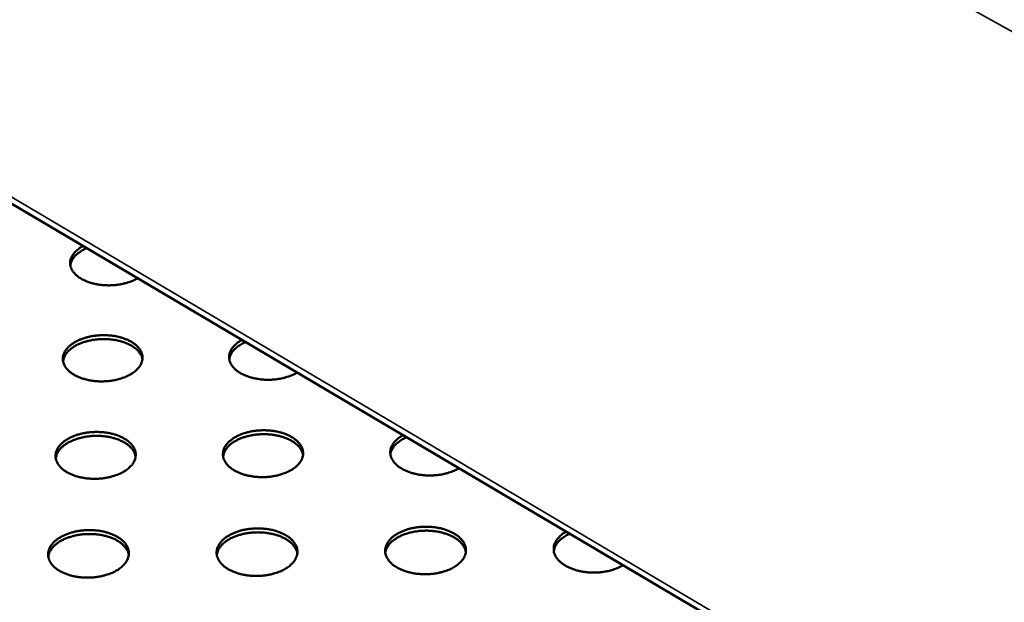
# Model space of a CAD drawing. Units: millimetres. Extents: x 82 to 7920, y 125 to 5125.
# Drawn here: x 6209 to 6427, y 3926 to 4055 of the extents above; entities that cross this region are included whole.
import ezdxf

# ---------------------------------------------------------------- set-up
doc = ezdxf.new("R2010")
doc.units = ezdxf.units.MM
doc.header["$LTSCALE"] = 25
doc.layers.add('Visible (ISO)', color=7, linetype='Continuous', lineweight=50)
doc.layers.add('Visible Narrow (ISO)', color=7, linetype='Continuous', lineweight=35)

msp = doc.modelspace()

# ---------------------------------------------------------------- linework, layer by layer
at = {"layer": 'Visible (ISO)'}
msp.add_line((5777.74, 4268.31), (6746.36, 3695.84), dxfattribs=at)
at = {"layer": 'Visible (ISO)', "flags": 128}
for points in [[(6235.21, 3997.94, -0.017259), (6234.36, 3997.48, -0.031598), (6233.87, 3997.28, -0.004288), (6232.64, 3996.88, -0.016988), (6232.33, 3996.79, -0.014644), (6231.48, 3996.61, -0.015209), (6230.65, 3996.48, -0.014187), (6229.78, 3996.4, -0.014335), (6228.92, 3996.37, -0.014482), (6228.06, 3996.39, -0.014231), (6227.19, 3996.46, -0.015569), (6226.37, 3996.57, -0.014888), (6225.53, 3996.75, -0.017617), (6224.79, 3996.95, -0.016431), (6224.01, 3997.22, -0.020927), (6223.37, 3997.49, -0.019163), (6222.69, 3997.85, -0.025875), (6222.16, 3998.2, -0.02361), (6221.62, 3998.63, -0.032571), (6221.22, 3999.03, -0.030307), (6220.85, 3999.52, -0.039846), (6220.59, 3999.97, -0.038422), (6220.4, 4000.48, -0.044128), (6220.3, 4000.97, -0.04388), (6220.3, 4001.48, -0.041721), (6220.37, 4001.99, -0.042609), (6220.54, 4002.47, -0.034216), (6220.8, 4002.98, -0.0362), (6221.11, 4003.43, -0.026547), (6221.33, 4003.66, -0.009056), (6222, 4004.3, -0.040932), (6222.43, 4004.63, -0.026372), (6223.17, 4005.06)], [(6223.98, 4004.58, 0.019846), (6223.24, 4004.24, 0.032591), (6222.81, 4003.99, 0.00544), (6222.04, 4003.45, 0.019692), (6221.83, 4003.29, 0.026262), (6221.45, 4002.93, 0.024239), (6221.08, 4002.51, 0.031983), (6220.92, 4002.27, 0.012968), (6220.58, 4001.67, 0.054343), (6220.45, 4001.35, 0.032349), (6220.33, 4000.79)], [(6233.57, 3976.64, -0.016857), (6232.7, 3976.2, -0.030872), (6232.2, 3976, -0.004098), (6230.97, 3975.61, -0.016606), (6230.66, 3975.53, -0.014466), (6229.82, 3975.36, -0.014975), (6228.99, 3975.24, -0.014077), (6228.13, 3975.17, -0.014192), (6227.27, 3975.14, -0.014405), (6226.42, 3975.16, -0.014141), (6225.55, 3975.24, -0.015497), (6224.75, 3975.36, -0.014821), (6223.91, 3975.53, -0.017514), (6223.18, 3975.73, -0.016354), (6222.41, 3976, -0.020735), (6221.77, 3976.28, -0.019026), (6221.1, 3976.64, -0.025501), (6220.58, 3976.99, -0.023316), (6220.04, 3977.42, -0.031897), (6219.64, 3977.82, -0.029691), (6219.27, 3978.3, -0.038839), (6219.01, 3978.75, -0.037396), (6218.81, 3979.26, -0.043083), (6218.71, 3979.75, -0.042777), (6218.69, 3980.26, -0.041157), (6218.76, 3980.77, -0.041969), (6218.91, 3981.25, -0.034227), (6219.15, 3981.76, -0.036102), (6219.45, 3982.21, -0.026806), (6219.87, 3982.69, -0.029116), (6220.3, 3983.09, -0.021306), (6220.88, 3983.52, -0.023344), (6221.43, 3983.86, -0.017745), (6222.13, 3984.22, -0.019239), (6222.79, 3984.5, -0.015581), (6223.58, 3984.76, -0.016544), (6224.33, 3984.97, -0.014413), (6225.18, 3985.14, -0.014924), (6226, 3985.26, -0.014029), (6226.86, 3985.33, -0.014145), (6227.71, 3985.36, -0.014357), (6228.56, 3985.33, -0.014093), (6229.42, 3985.26, -0.015442), (6230.23, 3985.14, -0.014766), (6231.06, 3984.97, -0.017445), (6231.79, 3984.77, -0.016285), (6232.56, 3984.5, -0.020644), (6233.2, 3984.22, -0.018932), (6233.87, 3983.86, -0.025382), (6234.39, 3983.52, -0.023183), (6234.93, 3983.09, -0.031754), (6235.33, 3982.69, -0.029513), (6235.7, 3982.21, -0.038715), (6235.97, 3981.76, -0.037213), (6236.17, 3981.25, -0.043065), (6236.27, 3980.76, -0.042693), (6236.29, 3980.26, -0.041282), (6236.23, 3979.75, -0.042029), (6236.08, 3979.26, -0.034413), (6235.84, 3978.75, -0.036236), (6235.54, 3978.3, -0.026967), (6235.34, 3978.06, -0.009242), (6234.69, 3977.42, -0.041442), (6234.28, 3977.08, -0.026726), (6233.57, 3976.64)], [(6236.27, 3980.01, 0.035389), (6236.11, 3980.64, 0.058907), (6235.93, 3980.99, 0.015221), (6235.49, 3981.65, 0.034783), (6235.27, 3981.92, 0.025501), (6234.78, 3982.38, 0.027827), (6234.29, 3982.74, 0.020427), (6233.66, 3983.13, 0.022367), (6233.05, 3983.44, 0.01722), (6232.31, 3983.74, 0.01859), (6231.6, 3983.97, 0.015325), (6230.77, 3984.18, 0.01617), (6229.98, 3984.33, 0.014381), (6229.12, 3984.43, 0.014779), (6228.27, 3984.49, 0.014211), (6227.4, 3984.49, 0.014211), (6226.53, 3984.45, 0.014778), (6225.69, 3984.36, 0.01438), (6224.83, 3984.21, 0.016168), (6224.04, 3984.03, 0.015324), (6223.23, 3983.79, 0.018588), (6222.53, 3983.52, 0.017217), (6221.8, 3983.19, 0.022364), (6221.2, 3982.86, 0.020423), (6220.59, 3982.44, 0.027822), (6220.12, 3982.05, 0.025496), (6219.65, 3981.58, 0.03478), (6219.44, 3981.3, 0.015219), (6219.03, 3980.62, 0.058905), (6218.87, 3980.26, 0.035386), (6218.73, 3979.62)], [(6270.49, 3977.09, -0.01748), (6269.63, 3976.63, -0.031965), (6269.14, 3976.43, -0.00439), (6267.91, 3976.02, -0.017205), (6267.59, 3975.93, -0.014793), (6266.74, 3975.74, -0.015378), (6265.91, 3975.62, -0.014298), (6265.04, 3975.53, -0.014465), (6264.17, 3975.5, -0.014555), (6263.3, 3975.52, -0.014325), (6262.42, 3975.59, -0.015599), (6261.6, 3975.71, -0.014943), (6260.75, 3975.88, -0.01759), (6260, 3976.09, -0.016437), (6259.21, 3976.36, -0.020814), (6258.56, 3976.64, -0.019094), (6257.88, 3977, -0.025633), (6257.34, 3977.35, -0.023414), (6256.79, 3977.79, -0.03216), (6256.39, 3978.2, -0.029913), (6256.01, 3978.69, -0.039319), (6255.74, 3979.15, -0.037858), (6255.54, 3979.67, -0.04373), (6255.44, 3980.17, -0.043428), (6255.42, 3980.68, -0.041716), (6255.5, 3981.2, -0.042539), (6255.65, 3981.69, -0.034521), (6255.91, 3982.2, -0.036435), (6256.22, 3982.65, -0.026912), (6256.44, 3982.89, -0.009248), (6257.11, 3983.54, -0.041379), (6257.54, 3983.88, -0.026698), (6258.27, 3984.31)], [(6259.08, 3983.83, 0.019859), (6258.35, 3983.49, 0.032635), (6257.92, 3983.24, 0.005442), (6257.16, 3982.7, 0.01972), (6256.96, 3982.54, 0.02614), (6256.58, 3982.18, 0.024173), (6256.21, 3981.76, 0.031652), (6256.05, 3981.53, 0.012704), (6255.71, 3980.91, 0.053748), (6255.58, 3980.6, 0.031982), (6255.46, 3980.04)], [(6232.05, 3955.13, -0.016946), (6231.17, 3954.68, -0.031004), (6230.67, 3954.48, -0.004138), (6229.43, 3954.09, -0.016696), (6229.12, 3954, -0.014564), (6228.27, 3953.83, -0.015071), (6227.44, 3953.71, -0.014177), (6226.57, 3953.63, -0.014291), (6225.7, 3953.61, -0.014508), (6224.85, 3953.63, -0.014243), (6223.98, 3953.71, -0.015602), (6223.16, 3953.83, -0.014926), (6222.32, 3954, -0.017618), (6221.58, 3954.21, -0.016463), (6220.81, 3954.48, -0.020829), (6220.17, 3954.77, -0.019132), (6219.5, 3955.13, -0.025561), (6218.97, 3955.48, -0.023401), (6218.43, 3955.92, -0.031872), (6218.03, 3956.33, -0.029702), (6217.65, 3956.81, -0.038671), (6217.39, 3957.27, -0.037251), (6217.19, 3957.79, -0.042781), (6217.09, 3958.28, -0.042482), (6217.07, 3958.8, -0.040873), (6217.14, 3959.32, -0.041682), (6217.28, 3959.81, -0.034095), (6217.53, 3960.33, -0.035946), (6217.83, 3960.78, -0.026807), (6218.26, 3961.27, -0.029084), (6218.69, 3961.67, -0.02137), (6219.27, 3962.11, -0.023384), (6219.83, 3962.46, -0.017832), (6220.53, 3962.82, -0.019314), (6221.2, 3963.1, -0.015676), (6221.99, 3963.37, -0.016633), (6222.75, 3963.58, -0.014511), (6223.6, 3963.75, -0.015019), (6224.43, 3963.87, -0.014129), (6225.29, 3963.94, -0.014243), (6226.16, 3963.97, -0.014459), (6227.01, 3963.94, -0.014194), (6227.88, 3963.87, -0.015546), (6228.69, 3963.75, -0.01487), (6229.53, 3963.58, -0.017548), (6230.26, 3963.37, -0.016393), (6231.04, 3963.1, -0.020738), (6231.68, 3962.82, -0.019037), (6232.35, 3962.46, -0.025441), (6232.88, 3962.11, -0.023268), (6233.42, 3961.67, -0.03173), (6233.82, 3961.27, -0.029524), (6234.2, 3960.78, -0.038549), (6234.47, 3960.32, -0.03707), (6234.67, 3959.81, -0.042764), (6234.77, 3959.31, -0.042399), (6234.79, 3958.8, -0.040996), (6234.73, 3958.28, -0.04174), (6234.58, 3957.79, -0.034279), (6234.34, 3957.27, -0.036078), (6234.04, 3956.81, -0.026967), (6233.83, 3956.57, -0.00924), (6233.18, 3955.92, -0.041476), (6232.76, 3955.57, -0.026725), (6232.05, 3955.13)], [(6234.77, 3958.55, 0.035322), (6234.61, 3959.19, 0.058754), (6234.43, 3959.55, 0.015165), (6233.98, 3960.22, 0.034739), (6233.76, 3960.49, 0.025585), (6233.27, 3960.95, 0.027881), (6232.78, 3961.33, 0.02054), (6232.14, 3961.72, 0.022465), (6231.53, 3962.03, 0.017336), (6230.78, 3962.34, 0.018701), (6230.07, 3962.57, 0.015439), (6229.24, 3962.78, 0.016282), (6228.44, 3962.93, 0.014492), (6227.57, 3963.04, 0.01489), (6226.71, 3963.1, 0.01432), (6225.84, 3963.1, 0.01432), (6224.96, 3963.06, 0.014888), (6224.11, 3962.96, 0.01449), (6223.24, 3962.82, 0.016278), (6222.45, 3962.63, 0.015435), (6221.63, 3962.38, 0.018695), (6220.93, 3962.12, 0.01733), (6220.19, 3961.78, 0.022455), (6219.59, 3961.44, 0.02053), (6218.97, 3961.02, 0.027868), (6218.5, 3960.62, 0.025571), (6218.03, 3960.14, 0.034725), (6217.82, 3959.86, 0.015156), (6217.4, 3959.17, 0.05874), (6217.25, 3958.8, 0.035309), (6217.11, 3958.15)], [(6269.08, 3955.5, -0.017072), (6268.21, 3955.05, -0.03123), (6267.71, 3954.85, -0.004195), (6266.48, 3954.46, -0.016818), (6266.17, 3954.37, -0.014612), (6265.32, 3954.2, -0.015141), (6264.49, 3954.08, -0.014185), (6263.62, 3954, -0.014319), (6262.76, 3953.98, -0.014477), (6261.9, 3954, -0.014232), (6261.03, 3954.08, -0.015526), (6260.21, 3954.2, -0.014874), (6259.37, 3954.37, -0.017485), (6258.63, 3954.58, -0.016358), (6257.85, 3954.85, -0.020621), (6257.21, 3955.13, -0.018955), (6256.53, 3955.5, -0.025262), (6256, 3955.85, -0.023121), (6255.45, 3956.28, -0.031495), (6255.05, 3956.69, -0.029307), (6254.66, 3957.18, -0.038322), (6254.4, 3957.64, -0.036846), (6254.19, 3958.15, -0.042679), (6254.08, 3958.65, -0.042319), (6254.06, 3959.16, -0.041123), (6254.12, 3959.68, -0.04187), (6254.26, 3960.17, -0.034508), (6254.5, 3960.69, -0.036312), (6254.8, 3961.14, -0.027165), (6255.22, 3961.63, -0.029438), (6255.65, 3962.04, -0.021617), (6256.22, 3962.47, -0.023655), (6256.78, 3962.82, -0.01799), (6257.47, 3963.18, -0.019501), (6258.14, 3963.46, -0.01577), (6258.93, 3963.73, -0.016754), (6259.69, 3963.94, -0.014558), (6260.53, 3964.12, -0.015089), (6261.36, 3964.23, -0.014136), (6262.22, 3964.31, -0.014271), (6263.08, 3964.33, -0.014428), (6263.94, 3964.31, -0.014184), (6264.81, 3964.23, -0.01547), (6265.62, 3964.12, -0.014818), (6266.46, 3963.94, -0.017416), (6267.2, 3963.74, -0.016289), (6267.97, 3963.46, -0.020531), (6268.62, 3963.18, -0.018862), (6269.3, 3962.82, -0.025144), (6269.83, 3962.47, -0.02299), (6270.37, 3962.04, -0.031354), (6270.78, 3961.63, -0.029132), (6271.17, 3961.14, -0.038198), (6271.44, 3960.69, -0.036665), (6271.64, 3960.17, -0.042656), (6271.75, 3959.68, -0.04223), (6271.78, 3959.16, -0.041241), (6271.72, 3958.65, -0.041923), (6271.58, 3958.15, -0.034693), (6271.35, 3957.64, -0.036443), (6271.05, 3957.18, -0.027328), (6270.85, 3956.94, -0.009433), (6270.21, 3956.28, -0.041888), (6269.79, 3955.94, -0.027049), (6269.08, 3955.5)], [(6271.76, 3958.86, 0.035315), (6271.59, 3959.51, 0.058742), (6271.43, 3959.87, 0.01516), (6270.98, 3960.54, 0.034733), (6270.76, 3960.81, 0.025586), (6270.27, 3961.28, 0.027881), (6269.78, 3961.65, 0.020543), (6269.15, 3962.05, 0.022468), (6268.54, 3962.36, 0.017341), (6267.79, 3962.68, 0.018706), (6267.08, 3962.91, 0.015444), (6266.25, 3963.13, 0.016287), (6265.45, 3963.28, 0.014497), (6264.58, 3963.4, 0.014895), (6263.73, 3963.46, 0.014325), (6262.85, 3963.47, 0.014326), (6261.97, 3963.43, 0.014894), (6261.12, 3963.34, 0.014496), (6260.26, 3963.2, 0.016284), (6259.47, 3963.02, 0.015441), (6258.64, 3962.78, 0.0187), (6257.94, 3962.52, 0.017336), (6257.2, 3962.18, 0.02246), (6256.6, 3961.85, 0.020536), (6255.98, 3961.43, 0.027871), (6255.5, 3961.03, 0.025576), (6255.03, 3960.55, 0.034723), (6254.82, 3960.27, 0.015153), (6254.4, 3959.59, 0.058732), (6254.24, 3959.22, 0.035305), (6254.1, 3958.57)], [(6306.25, 3955.95, -0.017705), (6305.39, 3955.49, -0.032339), (6304.9, 3955.28, -0.004495), (6303.67, 3954.87, -0.017427), (6303.35, 3954.78, -0.014946), (6302.49, 3954.59, -0.015552), (6301.66, 3954.46, -0.01441), (6300.78, 3954.38, -0.014597), (6299.91, 3954.34, -0.014629), (6299.03, 3954.36, -0.014419), (6298.15, 3954.43, -0.015629), (6297.32, 3954.55, -0.014999), (6296.46, 3954.73, -0.017562), (6295.7, 3954.93, -0.016443), (6294.91, 3955.21, -0.0207), (6294.25, 3955.5, -0.019024), (6293.56, 3955.86, -0.025391), (6293.01, 3956.22, -0.023218), (6292.46, 3956.66, -0.031753), (6292.04, 3957.08, -0.029523), (6291.65, 3957.58, -0.038793), (6291.38, 3958.04, -0.037298), (6291.17, 3958.56, -0.043324), (6291.06, 3959.07, -0.042967), (6291.04, 3959.59, -0.041696), (6291.11, 3960.12, -0.042453), (6291.26, 3960.61, -0.034821), (6291.51, 3961.14, -0.036662), (6291.82, 3961.59, -0.027281), (6292.04, 3961.84, -0.009443), (6292.7, 3962.49, -0.041832), (6293.13, 3962.84, -0.027028), (6293.87, 3963.27)], [(6294.67, 3962.8, 0.019866), (6293.94, 3962.46, 0.032671), (6293.52, 3962.2, 0.005442), (6292.77, 3961.66, 0.019741), (6292.56, 3961.51, 0.026007), (6292.19, 3961.15, 0.024098), (6291.82, 3960.72, 0.031311), (6291.67, 3960.49, 0.012438), (6291.32, 3959.88, 0.053144), (6291.2, 3959.56, 0.031608), (6291.07, 3959)], [(6230.5, 3933.31, -0.017035), (6229.62, 3932.86, -0.031136), (6229.12, 3932.66, -0.004177), (6227.87, 3932.26, -0.016786), (6227.55, 3932.17, -0.014664), (6226.7, 3931.99, -0.015168), (6225.86, 3931.87, -0.014279), (6224.99, 3931.8, -0.014391), (6224.12, 3931.77, -0.014613), (6223.25, 3931.79, -0.014346), (6222.38, 3931.87, -0.015709), (6221.56, 3931.99, -0.015033), (6220.71, 3932.17, -0.017723), (6219.97, 3932.38, -0.016573), (6219.19, 3932.66, -0.020923), (6218.54, 3932.95, -0.019239), (6217.86, 3933.31, -0.025619), (6217.33, 3933.67, -0.023486), (6216.79, 3934.11, -0.031846), (6216.38, 3934.53, -0.029711), (6216.01, 3935.02, -0.0385), (6215.74, 3935.49, -0.037104), (6215.54, 3936.01, -0.042479), (6215.44, 3936.51, -0.042186), (6215.42, 3937.03, -0.040588), (6215.49, 3937.56, -0.041394), (6215.64, 3938.06, -0.033961), (6215.89, 3938.58, -0.035788), (6216.19, 3939.04, -0.026806), (6216.62, 3939.54, -0.02905), (6217.06, 3939.95, -0.021434), (6217.64, 3940.39, -0.023424), (6218.21, 3940.74, -0.017919), (6218.91, 3941.11, -0.019388), (6219.59, 3941.4, -0.015772), (6220.38, 3941.67, -0.016722), (6221.15, 3941.88, -0.01461), (6222, 3942.06, -0.015115), (6222.83, 3942.18, -0.01423), (6223.71, 3942.25, -0.014343), (6224.58, 3942.28, -0.014563), (6225.44, 3942.25, -0.014297), (6226.31, 3942.18, -0.015652), (6227.13, 3942.06, -0.014977), (6227.97, 3941.88, -0.017653), (6228.71, 3941.67, -0.016502), (6229.49, 3941.4, -0.020831), (6230.14, 3941.11, -0.019144), (6230.81, 3940.74, -0.0255), (6231.35, 3940.39, -0.023352), (6231.89, 3939.95, -0.031705), (6232.3, 3939.54, -0.029533), (6232.68, 3939.04, -0.038381), (6232.94, 3938.58, -0.036925), (6233.14, 3938.06, -0.042463), (6233.25, 3937.55, -0.042104), (6233.27, 3937.03, -0.04071), (6233.21, 3936.51, -0.041451), (6233.06, 3936.01, -0.034144), (6232.81, 3935.48, -0.035918), (6232.51, 3935.02, -0.026966), (6232.3, 3934.78, -0.009238), (6231.65, 3934.11, -0.041508), (6231.23, 3933.76, -0.026723), (6230.5, 3933.31)], [(6233.25, 3936.79, 0.035252), (6233.09, 3937.44, 0.058598), (6232.91, 3937.81, 0.015107), (6232.46, 3938.49, 0.034691), (6232.23, 3938.76, 0.025667), (6231.74, 3939.23, 0.027934), (6231.25, 3939.61, 0.020653), (6230.61, 3940.01, 0.022563), (6229.99, 3940.32, 0.017454), (6229.23, 3940.64, 0.018813), (6228.51, 3940.87, 0.015554), (6227.68, 3941.09, 0.016396), (6226.87, 3941.24, 0.014604), (6225.99, 3941.35, 0.015003), (6225.13, 3941.4, 0.014431), (6224.25, 3941.41, 0.014432), (6223.36, 3941.36, 0.014999), (6222.51, 3941.27, 0.014602), (6221.64, 3941.12, 0.016389), (6220.84, 3940.93, 0.015548), (6220.01, 3940.68, 0.018802), (6219.3, 3940.41, 0.017444), (6218.56, 3940.06, 0.022546), (6217.96, 3939.72, 0.020637), (6217.34, 3939.29, 0.027912), (6216.86, 3938.89, 0.025644), (6216.39, 3938.4, 0.034667), (6216.18, 3938.11, 0.015092), (6215.75, 3937.41, 0.058572), (6215.6, 3937.04, 0.035229), (6215.46, 3936.38)], [(6267.8, 3933.69, -0.017162), (6266.93, 3933.23, -0.031364), (6266.43, 3933.03, -0.004236), (6265.18, 3932.63, -0.016909), (6264.87, 3932.54, -0.014712), (6264.01, 3932.37, -0.015239), (6263.18, 3932.24, -0.014287), (6262.3, 3932.17, -0.01442), (6261.43, 3932.14, -0.014581), (6260.57, 3932.17, -0.014336), (6259.69, 3932.24, -0.015631), (6258.87, 3932.37, -0.01498), (6258.02, 3932.54, -0.017589), (6257.28, 3932.75, -0.016467), (6256.49, 3933.03, -0.020714), (6255.84, 3933.32, -0.01906), (6255.16, 3933.69, -0.025319), (6254.62, 3934.04, -0.023204), (6254.08, 3934.48, -0.031469), (6253.67, 3934.9, -0.029317), (6253.28, 3935.39, -0.038155), (6253.02, 3935.86, -0.036703), (6252.81, 3936.38, -0.042379), (6252.7, 3936.88, -0.042025), (6252.67, 3937.4, -0.040836), (6252.74, 3937.93, -0.04158), (6252.88, 3938.43, -0.034372), (6253.12, 3938.95, -0.036152), (6253.42, 3939.41, -0.027164), (6253.84, 3939.91, -0.029404), (6254.28, 3940.32, -0.021682), (6254.85, 3940.76, -0.023696), (6255.41, 3941.11, -0.018079), (6256.12, 3941.48, -0.019577), (6256.79, 3941.77, -0.015867), (6257.58, 3942.04, -0.016845), (6258.34, 3942.25, -0.014658), (6259.2, 3942.43, -0.015186), (6260.03, 3942.55, -0.014238), (6260.9, 3942.62, -0.014371), (6261.77, 3942.65, -0.014531), (6262.63, 3942.62, -0.014286), (6263.5, 3942.55, -0.015575), (6264.32, 3942.43, -0.014924), (6265.16, 3942.25, -0.017519), (6265.91, 3942.04, -0.016397), (6266.69, 3941.77, -0.020623), (6267.34, 3941.48, -0.018966), (6268.02, 3941.11, -0.025201), (6268.56, 3940.76, -0.023073), (6269.11, 3940.32, -0.031329), (6269.52, 3939.91, -0.029142), (6269.9, 3939.41, -0.038033), (6270.18, 3938.95, -0.036523), (6270.38, 3938.43, -0.042357), (6270.5, 3937.93, -0.041938), (6270.53, 3937.4, -0.040953), (6270.47, 3936.88, -0.041632), (6270.32, 3936.38, -0.034554), (6270.08, 3935.86, -0.036281), (6269.79, 3935.39, -0.027326), (6269.58, 3935.15, -0.00943), (6268.94, 3934.48, -0.041922), (6268.52, 3934.13, -0.027047), (6267.8, 3933.69)], [(6270.5, 3937.11, 0.035243), (6270.34, 3937.76, 0.058584), (6270.17, 3938.13, 0.015101), (6269.72, 3938.81, 0.034684), (6269.49, 3939.08, 0.025667), (6269.01, 3939.55, 0.027933), (6268.51, 3939.94, 0.020656), (6267.88, 3940.34, 0.022565), (6267.26, 3940.66, 0.017458), (6266.51, 3940.98, 0.018817), (6265.79, 3941.22, 0.015559), (6264.95, 3941.44, 0.016401), (6264.15, 3941.59, 0.014609), (6263.27, 3941.71, 0.015008), (6262.41, 3941.77, 0.014437), (6261.53, 3941.78, 0.014437), (6260.64, 3941.74, 0.015005), (6259.79, 3941.65, 0.014607), (6258.91, 3941.51, 0.016395), (6258.12, 3941.32, 0.015555), (6257.29, 3941.08, 0.018808), (6256.58, 3940.81, 0.017451), (6255.83, 3940.47, 0.022552), (6255.23, 3940.13, 0.020644), (6254.61, 3939.71, 0.027916), (6254.13, 3939.31, 0.02565), (6253.65, 3938.82, 0.034666), (6253.44, 3938.53, 0.01509), (6253.01, 3937.84, 0.058565), (6252.85, 3937.47, 0.035227), (6252.71, 3936.81)], [(6305.09, 3934.06, -0.01729), (6304.22, 3933.6, -0.031595), (6303.72, 3933.4, -0.004296), (6302.48, 3933, -0.017034), (6302.17, 3932.92, -0.014761), (6301.32, 3932.74, -0.015311), (6300.49, 3932.62, -0.014295), (6299.61, 3932.54, -0.014449), (6298.74, 3932.52, -0.014548), (6297.87, 3932.54, -0.014325), (6297, 3932.62, -0.015554), (6296.17, 3932.74, -0.014927), (6295.33, 3932.92, -0.017455), (6294.58, 3933.13, -0.016362), (6293.79, 3933.4, -0.020507), (6293.14, 3933.69, -0.018884), (6292.45, 3934.06, -0.025023), (6291.91, 3934.41, -0.022928), (6291.36, 3934.86, -0.031096), (6290.94, 3935.27, -0.028928), (6290.55, 3935.76, -0.037807), (6290.28, 3936.23, -0.0363), (6290.07, 3936.75, -0.042267), (6289.95, 3937.25, -0.041853), (6289.92, 3937.78, -0.041074), (6289.97, 3938.3, -0.041756), (6290.11, 3938.8, -0.034782), (6290.35, 3939.32, -0.036514), (6290.64, 3939.78, -0.027527), (6291.06, 3940.28, -0.029761), (6291.49, 3940.69, -0.021935), (6292.06, 3941.13, -0.023972), (6292.61, 3941.48, -0.01824), (6293.31, 3941.85, -0.019769), (6293.98, 3942.14, -0.015964), (6294.77, 3942.41, -0.016968), (6295.53, 3942.62, -0.014706), (6296.38, 3942.8, -0.015257), (6297.21, 3942.92, -0.014245), (6298.08, 3942.99, -0.0144), (6298.95, 3943.02, -0.014499), (6299.81, 3942.99, -0.014275), (6300.68, 3942.92, -0.015499), (6301.5, 3942.8, -0.014871), (6302.35, 3942.62, -0.017387), (6303.1, 3942.41, -0.016293), (6303.88, 3942.14, -0.020418), (6304.54, 3941.85, -0.018791), (6305.22, 3941.48, -0.024906), (6305.76, 3941.13, -0.022798), (6306.31, 3940.69, -0.030957), (6306.73, 3940.28, -0.028756), (6307.12, 3939.78, -0.037684), (6307.4, 3939.32, -0.03612), (6307.61, 3938.8, -0.042239), (6307.73, 3938.3, -0.041759), (6307.77, 3937.78, -0.041186), (6307.72, 3937.25, -0.041802), (6307.58, 3936.75, -0.034965), (6307.35, 3936.23, -0.036642), (6307.05, 3935.76, -0.027692), (6306.85, 3935.52, -0.009626), (6306.21, 3934.86, -0.04234), (6305.8, 3934.51, -0.027375), (6305.09, 3934.06)], [(6307.74, 3937.42, 0.035237), (6307.58, 3938.07, 0.058574), (6307.41, 3938.44, 0.015096), (6306.97, 3939.13, 0.034678), (6306.75, 3939.4, 0.025665), (6306.26, 3939.88, 0.02793), (6305.77, 3940.27, 0.020656), (6305.14, 3940.67, 0.022565), (6304.52, 3940.99, 0.01746), (6303.77, 3941.32, 0.018818), (6303.05, 3941.56, 0.015561), (6302.22, 3941.79, 0.016403), (6301.42, 3941.95, 0.014612), (6300.54, 3942.07, 0.01501), (6299.68, 3942.14, 0.01444), (6298.8, 3942.15, 0.01444), (6297.92, 3942.12, 0.015009), (6297.06, 3942.03, 0.014611), (6296.18, 3941.89, 0.0164), (6295.39, 3941.72, 0.015559), (6294.56, 3941.48, 0.018813), (6293.85, 3941.21, 0.017455), (6293.1, 3940.88, 0.022557), (6292.49, 3940.54, 0.020649), (6291.87, 3940.12, 0.02792), (6291.38, 3939.72, 0.025655), (6290.91, 3939.24, 0.034666), (6290.69, 3938.96, 0.015089), (6290.26, 3938.27, 0.058562), (6290.1, 3937.89, 0.035226), (6289.95, 3937.24)], [(6342.52, 3934.52, -0.017936), (6341.66, 3934.05, -0.032721), (6341.16, 3933.84, -0.004604), (6339.93, 3933.42, -0.017655), (6339.61, 3933.33, -0.015102), (6338.75, 3933.14, -0.015729), (6337.91, 3933, -0.014524), (6337.02, 3932.92, -0.014731), (6336.14, 3932.89, -0.014703), (6335.26, 3932.91, -0.014515), (6334.37, 3932.98, -0.015659), (6333.53, 3933.1, -0.015054), (6332.67, 3933.28, -0.017533), (6331.9, 3933.49, -0.016448), (6331.1, 3933.77, -0.020586), (6330.43, 3934.06, -0.018953), (6329.73, 3934.43, -0.02515), (6329.18, 3934.79, -0.023023), (6328.61, 3935.24, -0.031349), (6328.19, 3935.66, -0.029138), (6327.79, 3936.17, -0.03827), (6327.51, 3936.64, -0.036741), (6327.3, 3937.17, -0.04291), (6327.18, 3937.68, -0.042497), (6327.16, 3938.21, -0.04166), (6327.22, 3938.74, -0.042352), (6327.37, 3939.25, -0.035114), (6327.61, 3939.78, -0.036881), (6327.92, 3940.24, -0.027655), (6328.13, 3940.49, -0.009641), (6328.79, 3941.15, -0.04229), (6329.22, 3941.5, -0.027361), (6329.96, 3941.94)], [(6330.76, 3941.47, 0.019865), (6330.03, 3941.13, 0.032697), (6329.62, 3940.88, 0.005437), (6328.87, 3940.34, 0.019755), (6328.67, 3940.18, 0.025863), (6328.3, 3939.82, 0.024012), (6327.94, 3939.39, 0.030962), (6327.78, 3939.16, 0.012169), (6327.44, 3938.55, 0.05253), (6327.31, 3938.23, 0.031226), (6327.19, 3937.66)]]:
    msp.add_lwpolyline(points, format="xyb", dxfattribs=at)
at = {"layer": 'Visible Narrow (ISO)'}
for p, q in [((6789.73, 3850.41), (5801.03, 4403.31)), ((6746.11, 3697.54), (5777.19, 4269.92))]:
    msp.add_line(p, q, dxfattribs=at)

doc.saveas('drawing.dxf')
